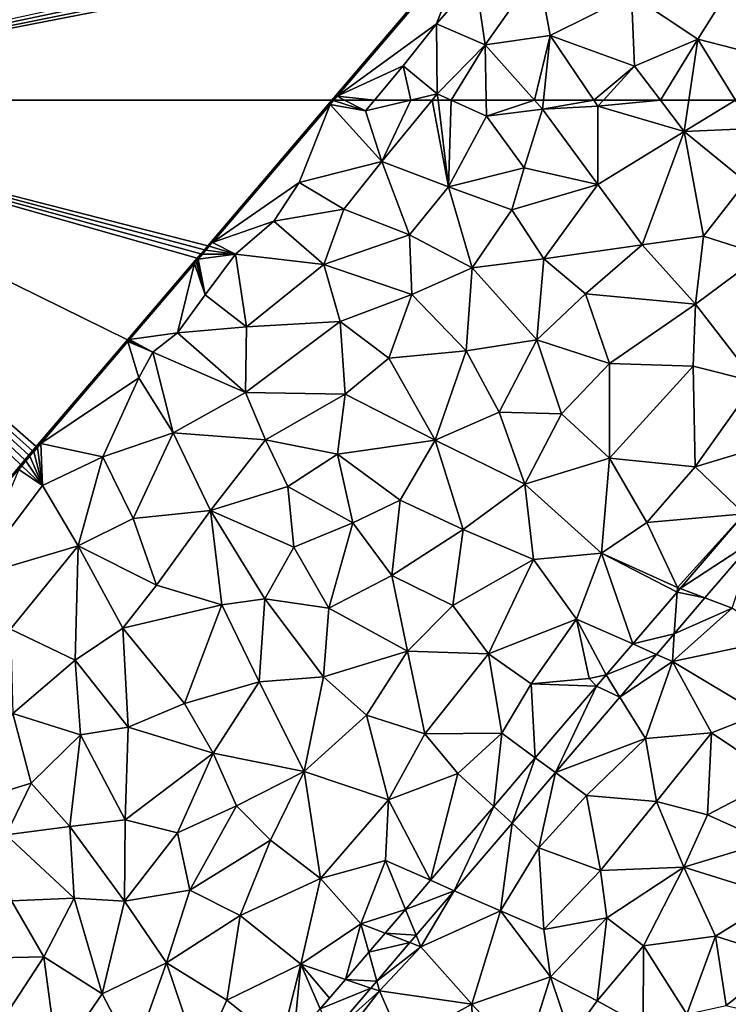
# Model space of a CAD drawing. Extents: x 575981 to 577000, y 6222960 to 6224003.
# Drawn here: x 576780 to 576837, y 6223552 to 6223631 of the extents above; entities that cross this region are included whole.
import ezdxf

# ---------------------------------------------------------------- set-up
doc = ezdxf.new("R2010")
doc.units = 0
doc.header["$MEASUREMENT"] = 0
for name, color, linetype in [('Terraen', 33, 'Continuous'), ('Terraen_vand', 33, 'Continuous'), ('Terraen_vej', 33, 'Continuous')]:
    doc.layers.add(name, color=color, linetype=linetype)

# ---------------------------------------------------------------- blocks, each defined once
blk = doc.blocks.new('1km_6223_576_UTM32_ACAD_1_FMEBLOCK49')
at = {"layer": 'Terraen_vand', "color": 132, "true_color": 0x00ced1}
for points in [[(5.227, -48.212, 0), (5.814, -47.53, 0), (-62.5, -62.5, 0)], [(4.605, -48.935, 0), (5.227, -48.212, 0), (-62.5, -62.5, 0)], [(4.605, -48.935, 0), (-62.5, -62.5, 0), (4.079, -49.546, 0)], [(-6.958, -62.5, 0), (4.079, -49.546, 0), (-62.5, -62.5, 0)]]:
    blk.add_polyline3d(points, close=True, dxfattribs=at)
blk = doc.blocks.new('1km_6223_576_UTM32_ACAD_1_FMEBLOCK68')
at = {"layer": 'Terraen_vej', "color": 251, "true_color": 0x555555}
for points in [[(21.046, 29.24, 1.914), (15.9, 23.225, 1.914), (21.916, 27.18, 1.904)], [(21.046, 29.24, 1.914), (15.9, 23.225, 1.914), (15.9, 23.225, 1.914)], [(21.916, 27.18, 1.904), (15.9, 23.225, 1.914), (17.887, 22.471, 1.905)], [(17.887, 22.471, 1.905), (15.9, 23.225, 1.914), (15.651, 22.934, 1.914)], [(15.9, 23.225, 1.914), (15.651, 22.934, 1.914), (15.9, 23.225, 1.914)], [(15.651, 22.934, 1.914), (15.651, 22.934, 1.914), (15.9, 23.225, 1.914)], [(15.426, 19.595, 1.905), (15.651, 22.934, 1.914), (12.091, 18.773, 1.914)], [(15.651, 22.934, 1.914), (12.091, 18.773, 1.914), (15.651, 22.934, 1.914)], [(12.091, 18.773, 1.914), (12.091, 18.773, 1.914), (15.651, 22.934, 1.914)], [(17.887, 22.471, 1.905), (15.651, 22.934, 1.914), (15.426, 19.595, 1.905)], [(15.651, 22.934, 1.914), (15.651, 22.934, 1.914), (15.651, 22.934, 1.914)], [(15.426, 19.595, 1.905), (12.091, 18.773, 1.914), (14.003, 17.931, 1.905)], [(14.003, 17.931, 1.905), (12.091, 18.773, 1.914), (9.957, 16.279, 1.913)], [(12.091, 18.773, 1.914), (9.957, 16.279, 1.913), (12.091, 18.773, 1.914)], [(9.957, 16.279, 1.913), (9.957, 16.279, 1.913), (12.091, 18.773, 1.914)], [(12.091, 18.773, 1.914), (12.091, 18.773, 1.914), (12.091, 18.773, 1.914)], [(14.003, 17.931, 1.905), (9.957, 16.279, 1.913), (11.063, 14.496, 1.906)], [(9.183, 15.374, 1.913), (11.063, 14.496, 1.906), (9.957, 16.279, 1.913)], [(9.957, 16.279, 1.913), (9.183, 15.374, 1.913), (9.183, 15.374, 1.913)], [(9.957, 16.279, 1.913), (9.183, 15.374, 1.913), (9.957, 16.279, 1.913)], [(9.957, 16.279, 1.913), (9.957, 16.279, 1.913), (9.957, 16.279, 1.913)], [(5.877, 8.433, 1.906), (9.183, 15.374, 1.913), (4.262, 9.622, 1.913)], [(9.183, 15.374, 1.913), (4.262, 9.622, 1.913), (9.183, 15.374, 1.913)], [(4.262, 9.622, 1.913), (4.262, 9.622, 1.913), (9.183, 15.374, 1.913)], [(11.063, 14.496, 1.906), (9.183, 15.374, 1.913), (5.877, 8.433, 1.906)], [(9.183, 15.374, 1.913), (9.183, 15.374, 1.913), (9.183, 15.374, 1.913)], [(2.391, 4.36, 1.907), (4.262, 9.622, 1.913), (0.917, 5.713, 1.913)], [(4.262, 9.622, 1.913), (0.917, 5.713, 1.913), (4.262, 9.622, 1.913)], [(0.917, 5.713, 1.913), (0.917, 5.713, 1.913), (4.262, 9.622, 1.913)], [(5.877, 8.433, 1.906), (4.262, 9.622, 1.913), (2.391, 4.36, 1.907)], [(4.262, 9.622, 1.913), (4.262, 9.622, 1.913), (4.262, 9.622, 1.913)], [(-2.249, -1.064, 1.907), (0.917, 5.713, 1.913), (-4.166, -0.228, 1.912)], [(0.917, 5.713, 1.913), (-4.166, -0.228, 1.912), (0.917, 5.713, 1.913)], [(-4.166, -0.228, 1.912), (-4.166, -0.228, 1.912), (0.917, 5.713, 1.913)], [(2.391, 4.36, 1.907), (0.917, 5.713, 1.913), (-2.249, -1.064, 1.907)], [(0.917, 5.713, 1.913), (0.917, 5.713, 1.913), (0.917, 5.713, 1.913)], [(-2.249, -1.064, 1.907), (-4.166, -0.228, 1.912), (-6.169, -2.569, 1.912)], [(-4.166, -0.228, 1.912), (-6.169, -2.569, 1.912), (-4.166, -0.228, 1.912)], [(-6.169, -2.569, 1.912), (-6.169, -2.569, 1.912), (-4.166, -0.228, 1.912)], [(-4.166, -0.228, 1.912), (-4.166, -0.228, 1.912), (-4.166, -0.228, 1.912)], [(-4.166, -0.228, 1.912), (-4.166, -0.228, 1.912), (-4.166, -0.228, 1.912)], [(-2.249, -1.064, 1.907), (-6.169, -2.569, 1.912), (-5.314, -4.646, 1.908)], [(-5.314, -4.646, 1.908), (-6.169, -2.569, 1.912), (-7.804, -4.48, 1.912)], [(-6.169, -2.569, 1.912), (-7.804, -4.48, 1.912), (-7.804, -4.48, 1.912)], [(-6.169, -2.569, 1.912), (-7.804, -4.48, 1.912), (-6.169, -2.569, 1.912)], [(-6.169, -2.569, 1.912), (-6.169, -2.569, 1.912), (-6.169, -2.569, 1.912)], [(-5.817, -5.234, 1.908), (-7.804, -4.48, 1.912), (-9.117, -6.014, 1.912)], [(-7.804, -4.48, 1.912), (-9.117, -6.014, 1.912), (-7.804, -4.48, 1.912)], [(-9.117, -6.014, 1.912), (-9.117, -6.014, 1.912), (-7.804, -4.48, 1.912)], [(-5.314, -4.646, 1.908), (-7.804, -4.48, 1.912), (-5.817, -5.234, 1.908)], [(-5.817, -5.234, 1.908), (-9.117, -6.014, 1.912), (-8.467, -8.332, 1.908)], [(-8.467, -8.332, 1.908), (-9.117, -6.014, 1.912), (-10.983, -8.195, 1.912)], [(-9.117, -6.014, 1.912), (-10.983, -8.195, 1.912), (-9.117, -6.014, 1.912)], [(-10.983, -8.195, 1.912), (-10.983, -8.195, 1.912), (-9.117, -6.014, 1.912)], [(-8.946, -8.891, 1.908), (-10.983, -8.195, 1.912), (-13.019, -10.575, 1.912)], [(-10.983, -8.195, 1.912), (-13.019, -10.575, 1.912), (-10.983, -8.195, 1.912)], [(-13.019, -10.575, 1.912), (-13.019, -10.575, 1.912), (-10.983, -8.195, 1.912)], [(-8.467, -8.332, 1.908), (-10.983, -8.195, 1.912), (-8.946, -8.891, 1.908)], [(-10.983, -8.195, 1.912), (-10.983, -8.195, 1.912), (-10.983, -8.195, 1.912)], [(-8.946, -8.891, 1.908), (-13.019, -10.575, 1.912), (-12.136, -12.62, 1.909)]]:
    blk.add_polyline3d(points, close=True, dxfattribs=at)
blk = doc.blocks.new('1km_6223_576_UTM32_ACAD_1_FMEBLOCK98')
at = {"layer": 'Terraen_vand', "color": 132, "true_color": 0x00ced1}
for points in [[(-27.771, 32.655, 0), (17.793, 20.944, 0), (27.771, 32.655, 0)], [(17.523, 20.628, 0), (17.793, 20.944, 0), (-27.771, 32.655, 0)], [(17.238, 20.293, 0), (-27.771, 32.655, 0), (16.937, 19.939, 0)], [(17.238, 20.293, 0), (17.523, 20.628, 0), (-27.771, 32.655, 0)], [(11.339, 13.38, 0), (16.937, 19.939, 0), (-27.771, 32.655, 0)], [(4.02, 4.803, 0), (11.339, 13.38, 0), (-27.771, 32.655, 0)], [(3.728, 4.462, 0), (4.02, 4.803, 0), (-27.771, 32.655, 0)], [(3.422, 4.103, 0), (3.728, 4.462, 0), (-27.771, 32.655, 0)], [(3.101, 3.726, 0), (3.422, 4.103, 0), (-27.771, 32.655, 0)], [(2.764, 3.331, 0), (-27.771, 32.655, 0), (-4.81, -5.544, 0)], [(2.764, 3.331, 0), (3.101, 3.726, 0), (-27.771, 32.655, 0)], [(-11.386, -13.309, 0), (-4.81, -5.544, 0), (-27.771, 32.655, 0)], [(-22.409, -26.324, 0), (-11.386, -13.309, 0), (-27.771, 32.655, 0)], [(-22.8, -26.786, 0), (-22.409, -26.324, 0), (-27.771, 32.655, 0)], [(-23.209, -27.268, 0), (-22.8, -26.786, 0), (-27.771, 32.655, 0)], [(-23.635, -27.771, 0), (-23.209, -27.268, 0), (-27.771, 32.655, 0)], [(-24.079, -28.296, 0), (-23.635, -27.771, 0), (-27.771, 32.655, 0)], [(-24.542, -28.843, 0), (-24.079, -28.296, 0), (-27.771, 32.655, 0)], [(-25.026, -29.413, 0), (-24.542, -28.843, 0), (-27.771, 32.655, 0)], [(-25.529, -30.008, 0), (-25.026, -29.413, 0), (-27.771, 32.655, 0)], [(-26.055, -30.629, 0), (-25.529, -30.008, 0), (-27.771, 32.655, 0)], [(-26.603, -31.276, 0), (-26.055, -30.629, 0), (-27.771, 32.655, 0)], [(-27.771, -32.655, 0), (-27.175, -31.951, 0), (-27.771, 32.655, 0)], [(-27.175, -31.951, 0), (-26.603, -31.276, 0), (-27.771, 32.655, 0)]]:
    blk.add_polyline3d(points, close=True, dxfattribs=at)
blk = doc.blocks.new('1km_6223_576_UTM32_ACAD_1_FMEBLOCK104')
at = {"layer": 'Terraen', "color": 9, "true_color": 0xbbbbbb}
for points in [[(-34.312, -40.209, 1.974), (-23.692, -27.559, 0), (-34.729, -40.514, 0)], [(-34.312, -40.209, 1.974), (-23.822, -27.897, 1.922), (-23.692, -27.559, 0)], [(-26.321, -34.374, 2.03), (-23.822, -27.897, 1.922), (-34.312, -40.209, 1.974)], [(-26.321, -34.374, 2.03), (-23.201, -30.804, 2.04), (-23.822, -27.897, 1.922)], [(-22.401, -36.084, 2.03), (-18.151, -30.014, 2.03), (-23.201, -30.804, 2.04)], [(-22.401, -36.084, 2.03), (-17.181, -35.324, 1.96), (-18.151, -30.014, 2.03)], [(-17.181, -35.324, 1.96), (-10.661, -32.064, 1.96), (-18.151, -30.014, 2.03)], [(-22.401, -36.084, 2.03), (-23.201, -30.804, 2.04), (-26.321, -34.374, 2.03)], [(-5.321, -35.604, 1.99), (-2.261, -30.734, 1.99), (-10.661, -32.064, 1.96)], [(0.519, -37.104, 2.01), (-2.261, -30.734, 1.99), (-5.321, -35.604, 1.99)], [(-10.411, -37.794, 2), (-10.661, -32.064, 1.96), (-17.181, -35.324, 1.96)], [(-10.411, -37.794, 2), (-5.321, -35.604, 1.99), (-10.661, -32.064, 1.96)], [(-28.991, -37.764, 2.03), (-26.321, -34.374, 2.03), (-34.312, -40.209, 1.974)], [(-26.261, -40.014, 2.04), (-26.321, -34.374, 2.03), (-28.991, -37.764, 2.03)], [(-26.261, -40.014, 2.04), (-22.401, -36.084, 2.03), (-26.321, -34.374, 2.03)], [(-18.46, -40.514, 1.97), (-17.181, -35.324, 1.96), (-22.401, -36.084, 2.03)], [(-18.46, -40.514, 1.97), (-17.733, -40.514, 1.96), (-17.181, -35.324, 1.96)], [(-17.733, -40.514, 1.96), (-13.69, -40.514, 1.987), (-17.181, -35.324, 1.96)], [(-13.69, -40.514, 1.987), (-10.411, -37.794, 2), (-17.181, -35.324, 1.96)], [(-8.335, -40.514, 1.995), (-5.321, -35.604, 1.99), (-10.411, -37.794, 2)], [(-8.335, -40.514, 1.995), (-6.041, -40.514, 1.99), (-5.321, -35.604, 1.99)], [(-6.041, -40.514, 1.99), (-2.307, -40.514, 2.017), (-5.321, -35.604, 1.99)], [(-2.307, -40.514, 2.017), (0.519, -37.104, 2.01), (-5.321, -35.604, 1.99)], [(-25.151, -40.514, 2.012), (-22.401, -36.084, 2.03), (-26.261, -40.014, 2.04)], [(-25.151, -40.514, 2.012), (-22.331, -40.514, 1.96), (-22.401, -36.084, 2.03)], [(-22.331, -40.514, 1.96), (-18.46, -40.514, 1.97), (-22.401, -36.084, 2.03)], [(-31.305, -40.514, 2.022), (-28.991, -37.764, 2.03), (-34.312, -40.209, 1.974)], [(-31.305, -40.514, 2.022), (-28.394, -40.514, 2.033), (-28.991, -37.764, 2.03)], [(-28.394, -40.514, 2.033), (-26.261, -40.014, 2.04), (-28.991, -37.764, 2.03)], [(-13.69, -40.514, 1.987), (-12.911, -40.514, 1.992), (-10.411, -37.794, 2)], [(-12.911, -40.514, 1.992), (-8.335, -40.514, 1.995), (-10.411, -37.794, 2)], [(-34.729, -40.514, 0), (-34.571, -40.514, 1.976), (-34.312, -40.209, 1.974)], [(-34.571, -40.514, 1.976), (-33.707, -40.514, 1.986), (-34.312, -40.209, 1.974)], [(-33.707, -40.514, 1.986), (-31.305, -40.514, 2.022), (-34.312, -40.209, 1.974)], [(-28.394, -40.514, 2.033), (-26.669, -40.514, 2.04), (-26.261, -40.014, 2.04)], [(-26.669, -40.514, 2.04), (-26.201, -40.514, 2.033), (-26.261, -40.014, 2.04)], [(-26.201, -40.514, 2.033), (-25.151, -40.514, 2.012), (-26.261, -40.014, 2.04)]]:
    blk.add_polyline3d(points, close=True, dxfattribs=at)
blk = doc.blocks.new('1km_6223_576_UTM32_ACAD_1_FMEBLOCK125')
at = {"layer": 'Terraen', "color": 9, "true_color": 0xbbbbbb}
for points in [[(-16.936, 50.789, 0), (-16.552, 51.055, 2.024), (-6.958, 62.5, 0)], [(-7.097, 62.152, 1.977), (-6.958, 62.5, 0), (-16.552, 51.055, 2.024)], [(-9.6, 55.87, 2.03), (-7.097, 62.152, 1.977), (-16.552, 51.055, 2.024)], [(-9.6, 55.87, 2.03), (-2.94, 57.55, 2.04), (-7.097, 62.152, 1.977)], [(-7.097, 62.152, 1.977), (-6.834, 62.461, 1.976), (-6.958, 62.5, 0)], [(-4.25, 61.65, 2.02), (-6.834, 62.461, 1.976), (-7.097, 62.152, 1.977)], [(-2.94, 57.55, 2.04), (-4.25, 61.65, 2.02), (-7.097, 62.152, 1.977)], [(-6.958, 62.5, 0), (-6.834, 62.461, 1.976), (-6.801, 62.5, 1.976)], [(-6.801, 62.5, 1.976), (-6.834, 62.461, 1.976), (-5.936, 62.5, 1.986)], [(-6.834, 62.461, 1.976), (-4.25, 61.65, 2.02), (-5.936, 62.5, 1.986)], [(-5.936, 62.5, 1.986), (-4.25, 61.65, 2.02), (-3.535, 62.5, 2.022)], [(-3.535, 62.5, 2.022), (-4.25, 61.65, 2.02), (-0.623, 62.5, 2.033)], [(-0.623, 62.5, 2.033), (-4.25, 61.65, 2.02), (-2.94, 57.55, 2.04)], [(1.102, 62.5, 2.04), (-2.94, 57.55, 2.04), (2.4, 55.53, 1.94)], [(-0.623, 62.5, 2.033), (-2.94, 57.55, 2.04), (1.102, 62.5, 2.04)], [(1.102, 62.5, 2.04), (2.4, 55.53, 1.94), (1.57, 62.5, 2.033)], [(1.57, 62.5, 2.033), (2.4, 55.53, 1.94), (2.62, 62.5, 2.012)], [(2.4, 55.53, 1.94), (5.46, 61.22, 1.94), (2.62, 62.5, 2.012)], [(2.62, 62.5, 2.012), (5.46, 61.22, 1.94), (5.44, 62.5, 1.96)], [(5.44, 62.5, 1.96), (5.46, 61.22, 1.94), (9.311, 62.5, 1.97)], [(5.46, 61.22, 1.94), (9.96, 61.77, 1.96), (9.311, 62.5, 1.97)], [(8.48, 57.05, 2), (9.96, 61.77, 1.96), (5.46, 61.22, 1.94)], [(14.42, 55.72, 2), (9.96, 61.77, 1.96), (8.48, 57.05, 2)], [(9.311, 62.5, 1.97), (9.96, 61.77, 1.96), (10.038, 62.5, 1.96)], [(14.08, 62.5, 1.987), (10.038, 62.5, 1.96), (9.96, 61.77, 1.96)], [(14.08, 62.5, 1.987), (9.96, 61.77, 1.96), (14.41, 62.01, 1.99)], [(14.42, 55.72, 2), (14.41, 62.01, 1.99), (9.96, 61.77, 1.96)], [(14.08, 62.5, 1.987), (14.41, 62.01, 1.99), (14.86, 62.5, 1.992)], [(14.86, 62.5, 1.992), (14.41, 62.01, 1.99), (19.436, 62.5, 1.995)], [(14.41, 62.01, 1.99), (21.36, 59.98, 1.99), (19.436, 62.5, 1.995)], [(14.42, 55.72, 2), (21.36, 59.98, 1.99), (14.41, 62.01, 1.99)], [(19.436, 62.5, 1.995), (21.36, 59.98, 1.99), (21.73, 62.5, 1.99)], [(21.73, 62.5, 1.99), (21.36, 59.98, 1.99), (25.464, 62.5, 2.017)], [(21.36, 59.98, 1.99), (26.87, 60.21, 2.03), (25.464, 62.5, 2.017)], [(8.48, 57.05, 2), (5.46, 61.22, 1.94), (2.4, 55.53, 1.94)], [(26.29, 55.92, 2.03), (26.87, 60.21, 2.03), (21.36, 59.98, 1.99)], [(17.98, 50.85, 2.01), (21.36, 59.98, 1.99), (14.42, 55.72, 2)], [(17.98, 50.85, 2.01), (22.89, 51.56, 2.03), (21.36, 59.98, 1.99)], [(22.89, 51.56, 2.03), (26.29, 55.92, 2.03), (21.36, 59.98, 1.99)], [(-6.01, 53.72, 2.03), (-2.94, 57.55, 2.04), (-9.6, 55.87, 2.03)], [(-0.73, 51.67, 1.93), (-2.94, 57.55, 2.04), (-6.01, 53.72, 2.03)], [(-0.73, 51.67, 1.93), (2.4, 55.53, 1.94), (-2.94, 57.55, 2.04)], [(7.49, 53.68, 1.99), (8.48, 57.05, 2), (2.4, 55.53, 1.94)], [(7.49, 53.68, 1.99), (14.42, 55.72, 2), (8.48, 57.05, 2)], [(-11.62, 52.77, 2.04), (-9.6, 55.87, 2.03), (-16.552, 51.055, 2.024)], [(-11.62, 52.77, 2.04), (-6.01, 53.72, 2.03), (-9.6, 55.87, 2.03)], [(-0.73, 51.67, 1.93), (4.31, 49.01, 1.99), (2.4, 55.53, 1.94)], [(4.31, 49.01, 1.99), (7.49, 53.68, 1.99), (2.4, 55.53, 1.94)], [(10.08, 49.75, 2.01), (14.42, 55.72, 2), (7.49, 53.68, 1.99)], [(10.08, 49.75, 2.01), (17.98, 50.85, 2.01), (14.42, 55.72, 2)], [(22.89, 51.56, 2.03), (27.6, 50.07, 2.06), (26.29, 55.92, 2.03)], [(-7.61, 49.27, 2.02), (-6.01, 53.72, 2.03), (-11.62, 52.77, 2.04)], [(-7.61, 49.27, 2.02), (-0.73, 51.67, 1.93), (-6.01, 53.72, 2.03)], [(10.08, 49.75, 2.01), (7.49, 53.68, 1.99), (4.31, 49.01, 1.99)], [(-14.69, 50.11, 2.03), (-11.62, 52.77, 2.04), (-16.552, 51.055, 2.024)], [(-14.69, 50.11, 2.03), (-7.61, 49.27, 2.02), (-11.62, 52.77, 2.04)], [(-0.53, 46.88, 1.99), (-0.73, 51.67, 1.93), (-7.61, 49.27, 2.02)], [(-0.53, 46.88, 1.99), (4.31, 49.01, 1.99), (-0.73, 51.67, 1.93)], [(22.27, 46.1, 2.07), (22.89, 51.56, 2.03), (17.98, 50.85, 2.01)], [(22.27, 46.1, 2.07), (27.6, 50.07, 2.06), (22.89, 51.56, 2.03)], [(-17.077, 50.439, 2.027), (-16.936, 50.789, 0), (-17.206, 50.473, 0)], [(-17.077, 50.439, 2.027), (-16.807, 50.756, 2.026), (-16.936, 50.789, 0)], [(-14.69, 50.11, 2.03), (-16.807, 50.756, 2.026), (-17.077, 50.439, 2.027)], [(-16.807, 50.756, 2.026), (-16.552, 51.055, 2.024), (-16.936, 50.789, 0)], [(-14.69, 50.11, 2.03), (-16.552, 51.055, 2.024), (-16.807, 50.756, 2.026)], [(13.43, 46.92, 2.02), (17.98, 50.85, 2.01), (10.08, 49.75, 2.01)], [(13.43, 46.92, 2.02), (22.27, 46.1, 2.07), (17.98, 50.85, 2.01)], [(-17.701, 49.706, 2.03), (-17.491, 50.138, 0), (-17.793, 49.784, 0)], [(-17.363, 50.103, 2.029), (-17.491, 50.138, 0), (-17.701, 49.706, 2.03)], [(-14.69, 50.11, 2.03), (-17.363, 50.103, 2.029), (-17.701, 49.706, 2.03)], [(-17.15, 46.85, 2.04), (-14.69, 50.11, 2.03), (-17.701, 49.706, 2.03)], [(-17.363, 50.103, 2.029), (-17.206, 50.473, 0), (-17.491, 50.138, 0)], [(-17.363, 50.103, 2.029), (-17.077, 50.439, 2.027), (-17.206, 50.473, 0)], [(-14.69, 50.11, 2.03), (-17.077, 50.439, 2.027), (-17.363, 50.103, 2.029)], [(-17.15, 46.85, 2.04), (-13.81, 44.27, 2.03), (-14.69, 50.11, 2.03)], [(-13.81, 44.27, 2.03), (-7.61, 49.27, 2.02), (-14.69, 50.11, 2.03)], [(27.08, 39.85, 1.97), (27.6, 50.07, 2.06), (22.27, 46.1, 2.07)], [(-17.986, 49.372, 2.031), (-17.793, 49.784, 0), (-23.39, 43.225, 0)], [(-17.986, 49.372, 2.031), (-23.39, 43.225, 0), (-23.21, 43.251, 2.046)], [(-19.37, 43.8, 2.03), (-17.986, 49.372, 2.031), (-23.21, 43.251, 2.046)], [(-19.37, 43.8, 2.03), (-17.15, 46.85, 2.04), (-17.986, 49.372, 2.031)], [(-17.986, 49.372, 2.031), (-17.863, 49.517, 2.031), (-17.793, 49.784, 0)], [(-17.15, 46.85, 2.04), (-17.863, 49.517, 2.031), (-17.986, 49.372, 2.031)], [(-17.863, 49.517, 2.031), (-17.76, 49.637, 2.03), (-17.793, 49.784, 0)], [(-17.15, 46.85, 2.04), (-17.76, 49.637, 2.03), (-17.863, 49.517, 2.031)], [(-17.76, 49.637, 2.03), (-17.701, 49.706, 2.03), (-17.793, 49.784, 0)], [(-17.15, 46.85, 2.04), (-17.701, 49.706, 2.03), (-17.76, 49.637, 2.03)], [(-6.29, 44.7, 1.95), (-7.61, 49.27, 2.02), (-13.81, 44.27, 2.03)], [(-6.29, 44.7, 1.95), (-0.53, 46.88, 1.99), (-7.61, 49.27, 2.02)], [(9.5, 43.22, 2.02), (10.08, 49.75, 2.01), (4.31, 49.01, 1.99)], [(13.43, 46.92, 2.02), (10.08, 49.75, 2.01), (9.5, 43.22, 2.02)], [(3.82, 42.35, 1.99), (4.31, 49.01, 1.99), (-0.53, 46.88, 1.99)], [(3.82, 42.35, 1.99), (9.5, 43.22, 2.02), (4.31, 49.01, 1.99)], [(-19.37, 43.8, 2.03), (-13.81, 44.27, 2.03), (-17.15, 46.85, 2.04)], [(-2.39, 41.76, 1.99), (-0.53, 46.88, 1.99), (-6.29, 44.7, 1.95)], [(-2.39, 41.76, 1.99), (3.82, 42.35, 1.99), (-0.53, 46.88, 1.99)], [(15.36, 41.31, 2.06), (13.43, 46.92, 2.02), (9.5, 43.22, 2.02)], [(15.36, 41.31, 2.06), (22.27, 46.1, 2.07), (13.43, 46.92, 2.02)], [(22.07, 41.12, 2.04), (22.27, 46.1, 2.07), (15.36, 41.31, 2.06)], [(27.08, 39.85, 1.97), (22.27, 46.1, 2.07), (22.07, 41.12, 2.04)], [(-13.9, 38.99, 1.95), (-6.29, 44.7, 1.95), (-13.81, 44.27, 2.03)], [(-5.89, 38.85, 1.99), (-6.29, 44.7, 1.95), (-13.9, 38.99, 1.95)], [(-5.89, 38.85, 1.99), (-2.39, 41.76, 1.99), (-6.29, 44.7, 1.95)], [(-21.35, 42.22, 2.04), (-19.37, 43.8, 2.03), (-23.21, 43.251, 2.046)], [(-13.9, 38.99, 1.95), (-19.37, 43.8, 2.03), (-21.35, 42.22, 2.04)], [(-13.9, 38.99, 1.95), (-13.81, 44.27, 2.03), (-19.37, 43.8, 2.03)], [(-30.709, 34.648, 0), (-30.34, 34.896, 2.068), (-23.39, 43.225, 0)], [(-30.34, 34.896, 2.068), (-23.348, 43.089, 2.047), (-23.39, 43.225, 0)], [(-22.46, 40.18, 2.05), (-23.348, 43.089, 2.047), (-30.34, 34.896, 2.068)], [(-23.279, 43.17, 2.047), (-23.21, 43.251, 2.046), (-23.39, 43.225, 0)], [(-23.279, 43.17, 2.047), (-23.39, 43.225, 0), (-23.348, 43.089, 2.047)], [(-21.35, 42.22, 2.04), (-23.279, 43.17, 2.047), (-23.348, 43.089, 2.047)], [(-22.46, 40.18, 2.05), (-21.35, 42.22, 2.04), (-23.348, 43.089, 2.047)], [(-21.35, 42.22, 2.04), (-23.21, 43.251, 2.046), (-23.279, 43.17, 2.047)], [(6.48, 37.42, 2.02), (9.5, 43.22, 2.02), (3.82, 42.35, 1.99)], [(11.5, 37.27, 2.05), (9.5, 43.22, 2.02), (6.48, 37.42, 2.02)], [(11.5, 37.27, 2.05), (15.36, 41.31, 2.06), (9.5, 43.22, 2.02)], [(-19.71, 35.74, 2.02), (-21.35, 42.22, 2.04), (-22.46, 40.18, 2.05)], [(-19.71, 35.74, 2.02), (-13.9, 38.99, 1.95), (-21.35, 42.22, 2.04)], [(1.34, 35.16, 2), (3.82, 42.35, 1.99), (-2.39, 41.76, 1.99)], [(1.34, 35.16, 2), (6.48, 37.42, 2.02), (3.82, 42.35, 1.99)], [(1.34, 35.16, 2), (-2.39, 41.76, 1.99), (-5.89, 38.85, 1.99)], [(15.36, 33.71, 2.04), (15.36, 41.31, 2.06), (11.5, 37.27, 2.05)], [(15.36, 33.71, 2.04), (22.07, 41.12, 2.04), (15.36, 41.31, 2.06)], [(22.24, 33.01, 1.94), (22.07, 41.12, 2.04), (15.36, 33.71, 2.04)], [(22.24, 33.01, 1.94), (27.08, 39.85, 1.97), (22.07, 41.12, 2.04)], [(-25.36, 33.83, 2.03), (-22.46, 40.18, 2.05), (-30.34, 34.896, 2.068)], [(-25.36, 33.83, 2.03), (-19.71, 35.74, 2.02), (-22.46, 40.18, 2.05)], [(22.24, 33.01, 1.94), (27.64, 34.64, 1.93), (27.08, 39.85, 1.97)], [(-12.28, 35.19, 2), (-13.9, 38.99, 1.95), (-19.71, 35.74, 2.02)], [(-12.28, 35.19, 2), (-5.89, 38.85, 1.99), (-13.9, 38.99, 1.95)], [(-12.28, 35.19, 2), (-6.52, 34.03, 2), (-5.89, 38.85, 1.99)], [(1.34, 35.16, 2), (-5.89, 38.85, 1.99), (-6.52, 34.03, 2)], [(8.54, 31.61, 2.08), (6.48, 37.42, 2.02), (1.34, 35.16, 2)], [(8.54, 31.61, 2.08), (11.5, 37.27, 2.05), (6.48, 37.42, 2.02)], [(8.54, 31.61, 2.08), (15.36, 33.71, 2.04), (11.5, 37.27, 2.05)], [(-22.92, 28.86, 1.97), (-19.71, 35.74, 2.02), (-25.36, 33.83, 2.03)], [(-22.92, 28.86, 1.97), (-16.7, 29.49, 1.98), (-19.71, 35.74, 2.02)], [(-16.7, 29.49, 1.98), (-12.28, 35.19, 2), (-19.71, 35.74, 2.02)], [(-30.619, 34.569, 2.068), (-30.34, 34.896, 2.068), (-30.709, 34.648, 0)], [(-30.22, 31.5, 2.1), (-30.34, 34.896, 2.068), (-30.619, 34.569, 2.068)], [(-25.36, 33.83, 2.03), (-30.34, 34.896, 2.068), (-30.22, 31.5, 2.1)], [(-16.7, 29.49, 1.98), (-10.51, 31.44, 2), (-12.28, 35.19, 2)], [(-10.51, 31.44, 2), (-6.52, 34.03, 2), (-12.28, 35.19, 2)], [(-1.46, 30.34, 2.01), (1.34, 35.16, 2), (-6.52, 34.03, 2)], [(3.6, 27.97, 2.05), (1.34, 35.16, 2), (-1.46, 30.34, 2.01)], [(3.6, 27.97, 2.05), (8.54, 31.61, 2.08), (1.34, 35.16, 2)], [(-31.307, 33.948, 0), (-30.911, 34.227, 2.069), (-31.001, 34.307, 0)], [(-31.218, 33.867, 2.07), (-30.911, 34.227, 2.069), (-31.307, 33.948, 0)], [(-30.22, 31.5, 2.1), (-30.911, 34.227, 2.069), (-31.218, 33.867, 2.07)], [(-31.001, 34.307, 0), (-30.619, 34.569, 2.068), (-30.709, 34.648, 0)], [(-30.911, 34.227, 2.069), (-30.619, 34.569, 2.068), (-31.001, 34.307, 0)], [(-30.22, 31.5, 2.1), (-30.619, 34.569, 2.068), (-30.911, 34.227, 2.069)], [(22.24, 33.01, 1.94), (26.17, 29.24, 1.914), (27.64, 34.64, 1.93)], [(-31.965, 33.176, 0), (-31.54, 33.489, 2.071), (-31.628, 33.571, 0)], [(-31.879, 33.093, 2.072), (-31.54, 33.489, 2.071), (-31.965, 33.176, 0)], [(-30.22, 31.5, 2.1), (-31.54, 33.489, 2.071), (-31.879, 33.093, 2.072)], [(-31.628, 33.571, 0), (-31.218, 33.867, 2.07), (-31.307, 33.948, 0)], [(-31.54, 33.489, 2.071), (-31.218, 33.867, 2.07), (-31.628, 33.571, 0)], [(-30.22, 31.5, 2.1), (-31.218, 33.867, 2.07), (-31.54, 33.489, 2.071)], [(-27.34, 26.66, 2.02), (-25.36, 33.83, 2.03), (-30.22, 31.5, 2.1)], [(-27.34, 26.66, 2.02), (-22.92, 28.86, 1.97), (-25.36, 33.83, 2.03)], [(-5.28, 28.52, 2.01), (-6.52, 34.03, 2), (-10.51, 31.44, 2)], [(-1.46, 30.34, 2.01), (-6.52, 34.03, 2), (-5.28, 28.52, 2.01)], [(14.7, 26.07, 1.96), (15.36, 33.71, 2.04), (8.54, 31.61, 2.08)], [(18.34, 28.55, 1.94), (15.36, 33.71, 2.04), (14.7, 26.07, 1.96)], [(18.34, 28.55, 1.94), (22.24, 33.01, 1.94), (15.36, 33.71, 2.04)], [(-31.965, 33.176, 0), (-39.539, 24.302, 0), (-32.12, 32.811, 2.073)], [(-35.76, 24.18, 2.07), (-30.22, 31.5, 2.1), (-32.12, 32.811, 2.073)], [(-31.879, 33.093, 2.072), (-31.965, 33.176, 0), (-32.12, 32.811, 2.073)], [(-30.22, 31.5, 2.1), (-31.879, 33.093, 2.072), (-32.12, 32.811, 2.073)], [(18.34, 28.55, 1.94), (26.17, 29.24, 1.914), (22.24, 33.01, 1.94)], [(-35.76, 24.18, 2.07), (-27.34, 26.66, 2.02), (-30.22, 31.5, 2.1)], [(-10.01, 26.55, 2), (-10.51, 31.44, 2), (-16.7, 29.49, 1.98)], [(-10.01, 26.55, 2), (-5.28, 28.52, 2.01), (-10.51, 31.44, 2)], [(3.6, 27.97, 2.05), (9.24, 25.55, 2.03), (8.54, 31.61, 2.08)], [(9.24, 25.55, 2.03), (14.7, 26.07, 1.96), (8.54, 31.61, 2.08)], [(-2.14, 24.29, 2.03), (-1.46, 30.34, 2.01), (-5.28, 28.52, 2.01)], [(3.6, 27.97, 2.05), (-1.46, 30.34, 2.01), (-2.14, 24.29, 2.03)], [(-21.04, 23.51, 1.98), (-16.7, 29.49, 1.98), (-22.92, 28.86, 1.97)], [(-15.81, 21.91, 2), (-16.7, 29.49, 1.98), (-21.04, 23.51, 1.98)], [(-12.35, 22.41, 2.01), (-10.01, 26.55, 2), (-16.7, 29.49, 1.98)], [(-15.81, 21.91, 2), (-12.35, 22.41, 2.01), (-16.7, 29.49, 1.98)], [(-21.04, 23.51, 1.98), (-22.92, 28.86, 1.97), (-27.34, 26.66, 2.02)], [(-7.2, 21.66, 2.03), (-5.28, 28.52, 2.01), (-10.01, 26.55, 2)], [(-7.2, 21.66, 2.03), (-2.14, 24.29, 2.03), (-5.28, 28.52, 2.01)], [(20.8, 23.31, 1.92), (18.34, 28.55, 1.94), (14.7, 26.07, 1.96)], [(20.8, 23.31, 1.92), (26.17, 29.24, 1.914), (18.34, 28.55, 1.94)], [(26.17, 29.24, 1.914), (20.8, 23.31, 1.92), (21.024, 23.225, 1.914)], [(2.76, 21.87, 2.08), (3.6, 27.97, 2.05), (-2.14, 24.29, 2.03)], [(2.76, 21.87, 2.08), (9.24, 25.55, 2.03), (3.6, 27.97, 2.05)], [(23.011, 22.471, 1.905), (25.2, 21.64, 1.89), (27.039, 27.18, 1.904)], [(-32.77, 19.95, 2.02), (-27.34, 26.66, 2.02), (-35.76, 24.18, 2.07)], [(-27.59, 17.48, 1.98), (-27.34, 26.66, 2.02), (-32.77, 19.95, 2.02)], [(-27.59, 17.48, 1.98), (-23.76, 20.04, 1.98), (-27.34, 26.66, 2.02)], [(-23.76, 20.04, 1.98), (-21.04, 23.51, 1.98), (-27.34, 26.66, 2.02)], [(-12.35, 22.41, 2.01), (-7.2, 21.66, 2.03), (-10.01, 26.55, 2)], [(5.63, 17.97, 1.97), (9.24, 25.55, 2.03), (2.76, 21.87, 2.08)], [(5.63, 17.97, 1.97), (12.7, 20.76, 1.93), (9.24, 25.55, 2.03)], [(12.7, 20.76, 1.93), (14.7, 26.07, 1.96), (9.24, 25.55, 2.03)], [(17.214, 18.773, 1.914), (14.7, 26.07, 1.96), (12.7, 20.76, 1.93)], [(20.775, 22.934, 1.914), (14.7, 26.07, 1.96), (17.214, 18.773, 1.914)], [(20.8, 23.31, 1.92), (14.7, 26.07, 1.96), (20.775, 22.934, 1.914)], [(-0.89, 18.19, 2.07), (-2.14, 24.29, 2.03), (-7.2, 21.66, 2.03)], [(-0.89, 18.19, 2.07), (2.76, 21.87, 2.08), (-2.14, 24.29, 2.03)], [(-23.76, 20.04, 1.98), (-15.81, 21.91, 2), (-21.04, 23.51, 1.98)], [(21.024, 23.225, 1.914), (20.8, 23.31, 1.92), (20.775, 22.934, 1.914)], [(20.775, 22.934, 1.914), (20.8, 23.31, 1.92), (20.775, 22.934, 1.914)], [(-12.81, 15.72, 2.03), (-12.35, 22.41, 2.01), (-15.81, 21.91, 2)], [(-7.62, 16.13, 2.05), (-12.35, 22.41, 2.01), (-12.81, 15.72, 2.03)], [(-7.62, 16.13, 2.05), (-7.2, 21.66, 2.03), (-12.35, 22.41, 2.01)], [(20.55, 19.595, 1.905), (25.2, 21.64, 1.89), (23.011, 22.471, 1.905)], [(-18.79, 13.99, 2.01), (-15.81, 21.91, 2), (-23.76, 20.04, 1.98)], [(-18.79, 13.99, 2.01), (-12.81, 15.72, 2.03), (-15.81, 21.91, 2)], [(-7.62, 16.13, 2.05), (-0.89, 18.19, 2.07), (-7.2, 21.66, 2.03)], [(-0.89, 18.19, 2.07), (5.63, 17.97, 1.97), (2.76, 21.87, 2.08)], [(20.55, 19.595, 1.905), (20.4, 17.37, 1.92), (25.2, 21.64, 1.89)], [(20.4, 17.37, 1.92), (28.8, 19.13, 1.88), (25.2, 21.64, 1.89)], [(9.06, 15.56, 1.94), (12.7, 20.76, 1.93), (5.63, 17.97, 1.97)], [(9.06, 15.56, 1.94), (13.72, 16, 1.95), (12.7, 20.76, 1.93)], [(17.214, 18.773, 1.914), (12.7, 20.76, 1.93), (15.081, 16.279, 1.913)], [(17.214, 18.773, 1.914), (12.7, 20.76, 1.93), (17.214, 18.773, 1.914)], [(15.081, 16.279, 1.913), (12.7, 20.76, 1.93), (13.72, 16, 1.95)], [(-32.6, 13.17, 1.98), (-27.59, 17.48, 1.98), (-32.77, 19.95, 2.02)], [(-23.33, 12.07, 2.01), (-23.76, 20.04, 1.98), (-27.59, 17.48, 1.98)], [(-18.79, 13.99, 2.01), (-23.76, 20.04, 1.98), (-23.33, 12.07, 2.01)], [(19.126, 17.931, 1.905), (20.4, 17.37, 1.92), (20.55, 19.595, 1.905)], [(27.44, 13.16, 1.87), (28.8, 19.13, 1.88), (20.4, 17.37, 1.92)], [(-32.6, 13.17, 1.98), (-27.16, 11.47, 2.03), (-27.59, 17.48, 1.98)], [(-27.16, 11.47, 2.03), (-23.33, 12.07, 2.01), (-27.59, 17.48, 1.98)], [(-4.18, 13.05, 2.07), (-0.89, 18.19, 2.07), (-7.62, 16.13, 2.05)], [(0.52, 11.54, 1.96), (-0.89, 18.19, 2.07), (-4.18, 13.05, 2.07)], [(0.52, 11.54, 1.96), (5.63, 17.97, 1.97), (-0.89, 18.19, 2.07)], [(0.52, 11.54, 1.96), (6.7, 11.6, 1.93), (5.63, 17.97, 1.97)], [(6.7, 11.6, 1.93), (9.06, 15.56, 1.94), (5.63, 17.97, 1.97)], [(16.187, 14.496, 1.906), (20.4, 17.37, 1.92), (19.126, 17.931, 1.905)], [(18.25, 11.17, 1.92), (20.4, 17.37, 1.92), (16.187, 14.496, 1.906)], [(18.25, 11.17, 1.92), (23.55, 11.63, 1.9), (20.4, 17.37, 1.92)], [(23.55, 11.63, 1.9), (27.44, 13.16, 1.87), (20.4, 17.37, 1.92)], [(-9.19, 8.53, 2.06), (-7.62, 16.13, 2.05), (-12.81, 15.72, 2.03)], [(-9.19, 8.53, 2.06), (-4.18, 13.05, 2.07), (-7.62, 16.13, 2.05)], [(13.72, 16, 1.95), (9.06, 15.56, 1.94), (14.307, 15.374, 1.913)], [(15.081, 16.279, 1.913), (13.72, 16, 1.95), (15.081, 16.279, 1.913)], [(15.081, 16.279, 1.913), (13.72, 16, 1.95), (14.307, 15.374, 1.913)], [(14.307, 15.374, 1.913), (13.72, 16, 1.95), (14.307, 15.374, 1.913)], [(-16.49, 9.98, 2.04), (-12.81, 15.72, 2.03), (-18.79, 13.99, 2.01)], [(-9.19, 8.53, 2.06), (-12.81, 15.72, 2.03), (-16.49, 9.98, 2.04)], [(9.386, 9.622, 1.913), (9.06, 15.56, 1.94), (6.7, 11.6, 1.93)], [(14.307, 15.374, 1.913), (9.06, 15.56, 1.94), (9.386, 9.622, 1.913)], [(11, 8.433, 1.906), (18.25, 11.17, 1.92), (16.187, 14.496, 1.906)], [(-16.49, 9.98, 2.04), (-18.79, 13.99, 2.01), (-23.33, 12.07, 2.01)], [(-37.8, 5.55, 2.03), (-31.12, 7.58, 1.99), (-32.6, 13.17, 1.98)], [(-31.12, 7.58, 1.99), (-27.16, 11.47, 2.03), (-32.6, 13.17, 1.98)], [(-9.19, 8.53, 2.06), (-2.42, 6.24, 1.93), (-4.18, 13.05, 2.07)], [(-2.42, 6.24, 1.93), (0.52, 11.54, 1.96), (-4.18, 13.05, 2.07)], [(28.93, 8.01, 1.88), (27.44, 13.16, 1.87), (23.55, 11.63, 1.9)], [(-23.57, 4.62, 2.02), (-23.33, 12.07, 2.01), (-27.16, 11.47, 2.03)], [(-23.57, 4.62, 2.02), (-16.49, 9.98, 2.04), (-23.33, 12.07, 2.01)], [(-28.01, 4.1, 2), (-27.16, 11.47, 2.03), (-31.12, 7.58, 1.99)], [(-23.57, 4.62, 2.02), (-27.16, 11.47, 2.03), (-28.01, 4.1, 2)], [(-2.42, 6.24, 1.93), (3.17, 8.35, 1.93), (0.52, 11.54, 1.96)], [(3.17, 8.35, 1.93), (6.7, 11.6, 1.93), (0.52, 11.54, 1.96)], [(6.041, 5.713, 1.913), (6.7, 11.6, 1.93), (3.17, 8.35, 1.93)], [(9.386, 9.622, 1.913), (6.7, 11.6, 1.93), (6.041, 5.713, 1.913)], [(9.386, 9.622, 1.913), (6.7, 11.6, 1.93), (9.386, 9.622, 1.913)], [(11, 8.433, 1.906), (13.49, 6.6, 1.92), (18.25, 11.17, 1.92)], [(13.49, 6.6, 1.92), (19.13, 6.1, 1.91), (18.25, 11.17, 1.92)], [(19.13, 6.1, 1.91), (23.55, 11.63, 1.9), (18.25, 11.17, 1.92)], [(19.13, 6.1, 1.91), (23.21, 5.03, 1.88), (23.55, 11.63, 1.9)], [(23.21, 5.03, 1.88), (28.93, 8.01, 1.88), (23.55, 11.63, 1.9)], [(-19.37, 3.59, 2.04), (-16.49, 9.98, 2.04), (-23.57, 4.62, 2.02)], [(-19.37, 3.59, 2.04), (-14.61, 5.77, 2.04), (-16.49, 9.98, 2.04)], [(-14.61, 5.77, 2.04), (-9.19, 8.53, 2.06), (-16.49, 9.98, 2.04)], [(-11.89, 3.01, 2.05), (-9.19, 8.53, 2.06), (-14.61, 5.77, 2.04)], [(-7.87, -0.08, 1.99), (-9.19, 8.53, 2.06), (-11.89, 3.01, 2.05)], [(-7.87, -0.08, 1.99), (-2.42, 6.24, 1.93), (-9.19, 8.53, 2.06)], [(0.958, -0.228, 1.912), (3.17, 8.35, 1.93), (-2.42, 6.24, 1.93)], [(6.041, 5.713, 1.913), (3.17, 8.35, 1.93), (0.958, -0.228, 1.912)], [(6.041, 5.713, 1.913), (3.17, 8.35, 1.93), (6.041, 5.713, 1.913)], [(7.515, 4.36, 1.907), (9.66, 2.39, 1.91), (11, 8.433, 1.906)], [(11, 8.433, 1.906), (9.66, 2.39, 1.91), (13.49, 6.6, 1.92)], [(28.03, 2.86, 1.87), (28.93, 8.01, 1.88), (23.21, 5.03, 1.88)], [(-33.14, 3.42, 2), (-31.12, 7.58, 1.99), (-37.8, 5.55, 2.03)], [(-33.14, 3.42, 2), (-28.01, 4.1, 2), (-31.12, 7.58, 1.99)], [(14.62, 0.55, 1.89), (13.49, 6.6, 1.92), (9.66, 2.39, 1.91)], [(14.62, 0.55, 1.89), (19.13, 6.1, 1.91), (13.49, 6.6, 1.92)], [(-18.37, -1.01, 2.04), (-14.61, 5.77, 2.04), (-19.37, 3.59, 2.04)], [(-18.37, -1.01, 2.04), (-11.89, 3.01, 2.05), (-14.61, 5.77, 2.04)], [(-7.87, -0.08, 1.99), (-2.66, 1.35, 1.94), (-2.42, 6.24, 1.93)], [(0.958, -0.228, 1.912), (-2.42, 6.24, 1.93), (-2.66, 1.35, 1.94)], [(0.958, -0.228, 1.912), (-2.42, 6.24, 1.93), (0.958, -0.228, 1.912)], [(14.62, 0.55, 1.89), (21.33, 0.82, 1.89), (19.13, 6.1, 1.91)], [(19.13, 6.1, 1.91), (21.33, 0.82, 1.89), (23.21, 5.03, 1.88)], [(28.03, 2.86, 1.87), (23.21, 5.03, 1.88), (21.33, 0.82, 1.89)], [(-27.67, -1.67, 2.01), (-28.01, 4.1, 2), (-33.14, 3.42, 2)], [(-23.63, -1.91, 2.04), (-23.57, 4.62, 2.02), (-28.01, 4.1, 2)], [(-27.67, -1.67, 2.01), (-23.63, -1.91, 2.04), (-28.01, 4.1, 2)], [(-23.63, -1.91, 2.04), (-19.37, 3.59, 2.04), (-23.57, 4.62, 2.02)], [(2.875, -1.064, 1.907), (6.58, -2.68, 1.89), (7.515, 4.36, 1.907)], [(7.515, 4.36, 1.907), (6.58, -2.68, 1.89), (9.66, 2.39, 1.91)], [(-27.67, -1.67, 2.01), (-33.14, 3.42, 2), (-32.7, -1.89, 1.99)], [(-18.37, -1.01, 2.04), (-19.37, 3.59, 2.04), (-23.63, -1.91, 2.04)], [(-18.37, -1.01, 2.04), (-14.32, -3.06, 2.02), (-11.89, 3.01, 2.05)], [(-7.87, -0.08, 1.99), (-11.89, 3.01, 2.05), (-14.32, -3.06, 2.02)], [(6.58, -2.68, 1.89), (10.06, -4.18, 1.9), (9.66, 2.39, 1.91)], [(10.06, -4.18, 1.9), (14.62, 0.55, 1.89), (9.66, 2.39, 1.91)], [(28.95, -1.55, 2.07), (28.03, 2.86, 1.87), (21.33, 0.82, 1.89)], [(-4.63, -3.74, 1.91), (-2.66, 1.35, 1.94), (-7.87, -0.08, 1.99)], [(-2.66, 1.35, 1.94), (-4.63, -3.74, 1.91), (-1.046, -2.569, 1.912)], [(-1.046, -2.569, 1.912), (0.958, -0.228, 1.912), (-2.66, 1.35, 1.94)], [(0.958, -0.228, 1.912), (-2.66, 1.35, 1.94), (0.958, -0.228, 1.912)], [(-1.046, -2.569, 1.912), (-2.66, 1.35, 1.94), (-1.046, -2.569, 1.912)], [(15.13, -3.24, 1.9), (21.33, 0.82, 1.89), (14.62, 0.55, 1.89)], [(18.07, -5.49, 1.89), (21.33, 0.82, 1.89), (15.13, -3.24, 1.9)], [(18.07, -5.49, 1.89), (23.86, -4.72, 2.01), (21.33, 0.82, 1.89)], [(23.86, -4.72, 2.01), (28.95, -1.55, 2.07), (21.33, 0.82, 1.89)], [(15.13, -3.24, 1.9), (14.62, 0.55, 1.89), (10.06, -4.18, 1.9)], [(-9.45, -6.97, 1.94), (-7.87, -0.08, 1.99), (-14.32, -3.06, 2.02)], [(-4.63, -3.74, 1.91), (-7.87, -0.08, 1.99), (-9.45, -6.97, 1.94)], [(-20.24, -6.86, 2.06), (-18.37, -1.01, 2.04), (-23.63, -1.91, 2.04)], [(-20.24, -6.86, 2.06), (-14.32, -3.06, 2.02), (-18.37, -1.01, 2.04)], [(-0.19, -4.646, 1.908), (0.19, -5.57, 1.9), (2.875, -1.064, 1.907)], [(2.875, -1.064, 1.907), (0.19, -5.57, 1.9), (6.58, -2.68, 1.89)], [(29.52, -6.52, 2.09), (28.95, -1.55, 2.07), (23.86, -4.72, 2.01)], [(-36.28, -6.52, 2), (-30.1, -6.39, 2.02), (-32.7, -1.89, 1.99)], [(-30.1, -6.39, 2.02), (-27.67, -1.67, 2.01), (-32.7, -1.89, 1.99)], [(-25.43, -9.37, 2.04), (-27.67, -1.67, 2.01), (-30.1, -6.39, 2.02)], [(-25.43, -9.37, 2.04), (-23.63, -1.91, 2.04), (-27.67, -1.67, 2.01)], [(-25.43, -9.37, 2.04), (-20.24, -6.86, 2.06), (-23.63, -1.91, 2.04)], [(-15.4, -9.86, 1.98), (-14.32, -3.06, 2.02), (-20.24, -6.86, 2.06)], [(-15.4, -9.86, 1.98), (-9.45, -6.97, 1.94), (-14.32, -3.06, 2.02)], [(-1.046, -2.569, 1.912), (-4.63, -3.74, 1.91), (-2.681, -4.48, 1.912)], [(4.28, -10.18, 1.89), (6.58, -2.68, 1.89), (0.19, -5.57, 1.9)], [(4.28, -10.18, 1.89), (10.62, -8, 1.91), (6.58, -2.68, 1.89)], [(10.62, -8, 1.91), (10.06, -4.18, 1.9), (6.58, -2.68, 1.89)], [(-5.859, -8.195, 1.912), (-4.63, -3.74, 1.91), (-9.45, -6.97, 1.94)], [(-3.993, -6.014, 1.912), (-4.63, -3.74, 1.91), (-5.859, -8.195, 1.912)], [(-2.681, -4.48, 1.912), (-4.63, -3.74, 1.91), (-3.993, -6.014, 1.912)], [(10.62, -8, 1.91), (15.13, -3.24, 1.9), (10.06, -4.18, 1.9)], [(14.37, -9.91, 1.89), (15.13, -3.24, 1.9), (10.62, -8, 1.91)], [(14.37, -9.91, 1.89), (18.07, -5.49, 1.89), (15.13, -3.24, 1.9)], [(-0.694, -5.234, 1.908), (0.19, -5.57, 1.9), (-0.19, -4.646, 1.908)], [(21.55, -10.99, 2.05), (23.86, -4.72, 2.01), (18.07, -5.49, 1.89)], [(21.55, -10.99, 2.05), (24.72, -10.3, 2.05), (23.86, -4.72, 2.01)], [(24.72, -10.3, 2.05), (29.52, -6.52, 2.09), (23.86, -4.72, 2.01)], [(-3.344, -8.332, 1.908), (0.19, -5.57, 1.9), (-0.694, -5.234, 1.908)], [(14.37, -9.91, 1.89), (18.05, -11.97, 1.92), (18.07, -5.49, 1.89)], [(21.55, -10.99, 2.05), (18.07, -5.49, 1.89), (18.05, -11.97, 1.92)], [(-3.344, -8.332, 1.908), (-3.12, -9.13, 1.89), (0.19, -5.57, 1.9)], [(4.28, -10.18, 1.89), (0.19, -5.57, 1.9), (-3.12, -9.13, 1.89)], [(-33.61, -11.77, 2.02), (-30.1, -6.39, 2.02), (-36.28, -6.52, 2)], [(-29.01, -14.6, 2.06), (-30.1, -6.39, 2.02), (-33.61, -11.77, 2.02)], [(-29.01, -14.6, 2.06), (-25.43, -9.37, 2.04), (-30.1, -6.39, 2.02)], [(-22.87, -14.24, 2), (-20.24, -6.86, 2.06), (-25.43, -9.37, 2.04)], [(-17.59, -14.71, 1.96), (-20.24, -6.86, 2.06), (-22.87, -14.24, 2)], [(-17.59, -14.71, 1.96), (-15.4, -9.86, 1.98), (-20.24, -6.86, 2.06)], [(-11.07, -13.33, 1.91), (-9.45, -6.97, 1.94), (-15.4, -9.86, 1.98)], [(-11.07, -13.33, 1.91), (-10.03, -13.071, 1.911), (-9.45, -6.97, 1.94)], [(-10.03, -13.07, 1.911), (-7.895, -10.575, 1.912), (-9.45, -6.97, 1.94)], [(-10.03, -13.07, 1.911), (-9.45, -6.97, 1.94), (-10.03, -13.071, 1.911)], [(-5.859, -8.195, 1.912), (-9.45, -6.97, 1.94), (-7.142, -9.694, 1.912)], [(-9.45, -6.97, 1.94), (-7.895, -10.575, 1.912), (-7.142, -9.694, 1.912)], [(-5.859, -8.195, 1.912), (-9.45, -6.97, 1.94), (-5.859, -8.195, 1.912)], [(27.6, -11, 2.11), (29.52, -6.52, 2.09), (24.72, -10.3, 2.05)], [(-3.822, -8.891, 1.908), (-3.12, -9.13, 1.89), (-3.344, -8.332, 1.908)], [(4.28, -10.18, 1.89), (8.48, -14.73, 1.87), (10.62, -8, 1.91)], [(8.48, -14.73, 1.87), (12.25, -12.83, 1.9), (10.62, -8, 1.91)], [(12.25, -12.83, 1.9), (14.37, -9.91, 1.89), (10.62, -8, 1.91)], [(-29.01, -14.6, 2.06), (-22.87, -14.24, 2), (-25.43, -9.37, 2.04)], [(-7.013, -12.62, 1.909), (-3.12, -9.13, 1.89), (-3.822, -8.891, 1.908)], [(-7.013, -12.62, 1.909), (-6.59, -13.6, 1.91), (-3.12, -9.13, 1.89)], [(-6.59, -13.6, 1.91), (-1.3, -13.28, 1.88), (-3.12, -9.13, 1.89)], [(4.28, -10.18, 1.89), (-3.12, -9.13, 1.89), (-1.3, -13.28, 1.88)], [(-17.59, -14.71, 1.96), (-11.07, -13.33, 1.91), (-15.4, -9.86, 1.98)], [(4.48, -17.04, 1.86), (4.28, -10.18, 1.89), (-1.3, -13.28, 1.88)], [(4.48, -17.04, 1.86), (8.48, -14.73, 1.87), (4.28, -10.18, 1.89)], [(12.25, -12.83, 1.9), (18.05, -11.97, 1.92), (14.37, -9.91, 1.89)]]:
    blk.add_polyline3d(points, close=True, dxfattribs=at)

msp = doc.modelspace()

# ---------------------------------------------------------------- block references
at = {"layer": 'Terraen', "color": 9, "true_color": 0xbbbbbb}
for name, p in [('1km_6223_576_UTM32_ACAD_1_FMEBLOCK104', (576840.271, 6223665.514)), ('1km_6223_576_UTM32_ACAD_1_FMEBLOCK125', (576812.5, 6223562.5))]:
    msp.add_blockref(name, p, dxfattribs=at)
at = {"layer": 'Terraen_vand', "color": 132, "true_color": 0x00ced1}
for name, p in [('1km_6223_576_UTM32_ACAD_1_FMEBLOCK49', (576812.5, 6223687.5)), ('1km_6223_576_UTM32_ACAD_1_FMEBLOCK98', (576777.771, 6223592.345))]:
    msp.add_blockref(name, p, dxfattribs=at)
at = {"layer": 'Terraen_vej', "color": 251, "true_color": 0x555555}
msp.add_blockref('1km_6223_576_UTM32_ACAD_1_FMEBLOCK68', (576817.624, 6223562.5), dxfattribs=at)

doc.saveas('drawing.dxf')
